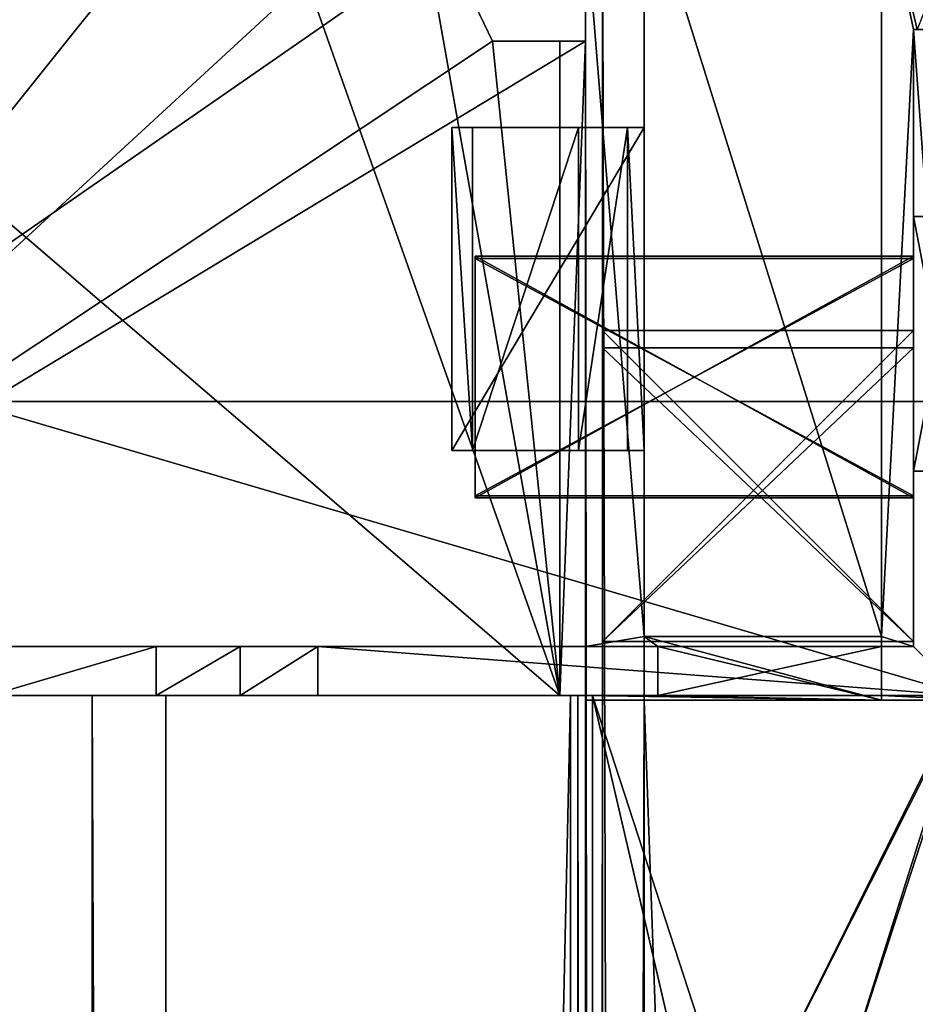
# Model space of a CAD drawing. Units: millimetres. Extents: x -300 to 300, y -525 to 10.
# Drawn here: x 250 to 268, y -119 to -99 of the extents above; entities that cross this region are included whole.
import ezdxf

# ---------------------------------------------------------------- set-up
doc = ezdxf.new("R2010")
doc.units = ezdxf.units.MM
doc.header["$LTSCALE"] = 101.851852
for name, color, linetype in [('165', 7, 'CONTINUOUS'), ('170', 7, 'CONTINUOUS'), ('174', 7, 'CONTINUOUS'), ('178', 7, 'CONTINUOUS'), ('186', 7, 'CONTINUOUS'), ('192', 7, 'CONTINUOUS'), ('193', 7, 'CONTINUOUS'), ('199', 7, 'CONTINUOUS'), ('200', 7, 'CONTINUOUS'), ('204', 7, 'CONTINUOUS'), ('210', 7, 'CONTINUOUS'), ('215', 7, 'CONTINUOUS'), ('216', 7, 'CONTINUOUS'), ('220', 7, 'CONTINUOUS'), ('223', 7, 'CONTINUOUS'), ('242', 7, 'CONTINUOUS'), ('244', 7, 'CONTINUOUS'), ('245', 7, 'CONTINUOUS'), ('253', 7, 'CONTINUOUS'), ('254', 7, 'CONTINUOUS'), ('256', 7, 'CONTINUOUS'), ('259', 7, 'CONTINUOUS'), ('262', 7, 'CONTINUOUS'), ('265', 7, 'CONTINUOUS'), ('268', 7, 'CONTINUOUS'), ('278', 7, 'CONTINUOUS'), ('291', 7, 'CONTINUOUS'), ('295', 7, 'CONTINUOUS'), ('297', 7, 'CONTINUOUS'), ('299', 7, 'CONTINUOUS'), ('300', 7, 'CONTINUOUS'), ('301', 7, 'CONTINUOUS'), ('303', 7, 'CONTINUOUS'), ('304', 7, 'CONTINUOUS'), ('305', 7, 'CONTINUOUS'), ('306', 7, 'CONTINUOUS'), ('307', 7, 'CONTINUOUS'), ('308', 7, 'CONTINUOUS'), ('309', 7, 'CONTINUOUS'), ('311', 7, 'CONTINUOUS'), ('316', 7, 'CONTINUOUS'), ('318', 7, 'CONTINUOUS'), ('319', 7, 'CONTINUOUS'), ('320', 7, 'CONTINUOUS'), ('321', 7, 'CONTINUOUS'), ('323', 7, 'CONTINUOUS'), ('324', 7, 'CONTINUOUS'), ('330', 7, 'CONTINUOUS'), ('332', 7, 'CONTINUOUS'), ('335', 7, 'CONTINUOUS'), ('340', 7, 'CONTINUOUS'), ('345', 7, 'CONTINUOUS'), ('346', 7, 'CONTINUOUS'), ('347', 7, 'CONTINUOUS'), ('349', 7, 'CONTINUOUS'), ('365', 7, 'CONTINUOUS'), ('366', 7, 'CONTINUOUS'), ('367', 7, 'CONTINUOUS'), ('368', 7, 'CONTINUOUS'), ('369', 7, 'CONTINUOUS'), ('372', 7, 'CONTINUOUS'), ('377', 7, 'CONTINUOUS'), ('378', 7, 'CONTINUOUS'), ('579', 7, 'CONTINUOUS'), ('634', 7, 'CONTINUOUS')]:
    doc.layers.add(name, color=color, linetype=linetype)

msp = doc.modelspace()

# ---------------------------------------------------------------- linework, layer by layer
at = {"layer": '165', "color": 7, "linetype": 'Continuous'}
for points in [[(261.85, -111.9, -342.902), (261.85, -111.9, -336.302), (261.85, -105.9, -342.902), (261.85, -111.9, -342.902)], [(261.85, -105.9, -342.902), (261.85, -111.9, -336.302), (261.85, -105.9, -336.302), (261.85, -105.9, -342.902)]]:
    msp.add_3dface(points, dxfattribs=at)
at = {"layer": '170', "color": 7, "linetype": 'Continuous'}
for points in [[(268.2, -108.924, -362.502), (268.2, -104.076, -362.502), (259.25, -104.076, -362.502), (268.2, -108.924, -362.502)], [(259.25, -108.924, -362.502), (268.2, -108.924, -362.502), (259.25, -104.076, -362.502), (259.25, -108.924, -362.502)]]:
    msp.add_3dface(points, dxfattribs=at)
at = {"layer": '174', "color": 7, "linetype": 'Continuous'}
for points in [[(259.25, -108.924, -362.502), (259.25, -104.076, -362.502), (259.25, -108.924, -365.002), (259.25, -108.924, -362.502)], [(259.25, -108.924, -365.002), (259.25, -104.076, -362.502), (259.25, -104.076, -365.002), (259.25, -108.924, -365.002)]]:
    msp.add_3dface(points, dxfattribs=at)
at = {"layer": '178', "color": 7, "linetype": 'Continuous'}
for points in [[(268.2, -111.9, -376.502), (268.2, -111.9, -369.902), (261.85, -111.9, -369.902), (268.2, -111.9, -376.502)], [(261.85, -111.9, -376.502), (268.2, -111.9, -376.502), (261.85, -111.9, -369.902), (261.85, -111.9, -376.502)]]:
    msp.add_3dface(points, dxfattribs=at)
at = {"layer": '186', "color": 7, "linetype": 'Continuous'}
for points in [[(268.2, -104.076, -365.002), (268.2, -108.924, -365.002), (259.25, -108.924, -365.002), (268.2, -104.076, -365.002)], [(268.2, -104.076, -365.002), (259.25, -108.924, -365.002), (259.25, -104.076, -365.002), (268.2, -104.076, -365.002)]]:
    msp.add_3dface(points, dxfattribs=at)
at = {"layer": '192', "color": 7, "linetype": 'Continuous'}
for points in [[(248.449, -487, -396.536), (251.424, -487, -393.462), (248.449, -113, -396.536), (248.449, -487, -396.536)], [(251.424, -487, -393.462), (251.424, -113, -393.462), (248.449, -113, -396.536), (251.424, -487, -393.462)], [(251.424, -487, -393.462), (252.926, -487, -389.456), (251.424, -113, -393.462), (251.424, -487, -393.462)], [(252.926, -487, -389.456), (252.926, -113, -389.456), (251.424, -113, -393.462), (252.926, -487, -389.456)]]:
    msp.add_3dface(points, dxfattribs=at)
at = {"layer": '193', "color": 7, "linetype": 'Continuous'}
for points in [[(248.8, -107, -399.65), (269.25, -107, -398.65), (274.4, -107, -399.65), (248.8, -107, -399.65)], [(269.25, -107, -398.65), (248.8, -107, -399.65), (248.8, -107, -398.65), (269.25, -107, -398.65)]]:
    msp.add_3dface(points, dxfattribs=at)
at = {"layer": '199', "color": 7, "linetype": 'Continuous'}
for points in [[(261.192, -487, -336.065), (261.343, -487, -335.751), (261.192, -113, -336.065), (261.192, -487, -336.065)], [(261.343, -487, -335.751), (261.343, -113, -335.751), (261.192, -113, -336.065), (261.343, -487, -335.751)], [(261.343, -487, -335.751), (261.644, -487, -335.574), (261.343, -113, -335.751), (261.343, -487, -335.751)], [(261.644, -487, -335.574), (261.644, -113, -335.574), (261.343, -113, -335.751), (261.644, -487, -335.574)]]:
    msp.add_3dface(points, dxfattribs=at)
at = {"layer": '200', "color": 7, "linetype": 'Continuous'}
for points in [[(274.4, -487, -399.65), (248.8, -107, -399.65), (274.4, -107, -399.65), (274.4, -487, -399.65)], [(248.8, -107, -399.65), (274.4, -487, -399.65), (252.868, -299.85, -399.65), (248.8, -107, -399.65)], [(248.8, -299.85, -399.65), (248.8, -107, -399.65), (252.868, -299.85, -399.65), (248.8, -299.85, -399.65)]]:
    msp.add_3dface(points, dxfattribs=at)
at = {"layer": '204', "color": 7, "linetype": 'Continuous'}
for points in [[(261.85, -111.9, -376.502), (261.85, -111.9, -369.902), (261.85, -105.546, -376.502), (261.85, -111.9, -376.502)], [(261.85, -105.546, -376.502), (261.85, -111.9, -369.902), (261.85, -105.546, -369.902), (261.85, -105.546, -376.502)]]:
    msp.add_3dface(points, dxfattribs=at)
at = {"layer": '210', "color": 7, "linetype": 'Continuous'}
for points in [[(268.2, -111.9, -336.302), (268.2, -105.9, -336.302), (261.85, -105.9, -336.302), (268.2, -111.9, -336.302)], [(261.85, -111.9, -336.302), (268.2, -111.9, -336.302), (261.85, -105.9, -336.302), (261.85, -111.9, -336.302)]]:
    msp.add_3dface(points, dxfattribs=at)
at = {"layer": '215', "color": 7, "linetype": 'Continuous'}
for points in [[(268.2, -104.031, -346.102), (268.2, -104.031, -354.502), (259.25, -104.031, -354.502), (268.2, -104.031, -346.102)], [(259.25, -104.031, -346.102), (268.2, -104.031, -346.102), (259.25, -104.031, -354.502), (259.25, -104.031, -346.102)]]:
    msp.add_3dface(points, dxfattribs=at)
at = {"layer": '216', "color": 7, "linetype": 'Continuous'}
for points in [[(252.926, -487, -389.456), (261.192, -487, -336.065), (261.192, -113, -336.065), (252.926, -487, -389.456)], [(252.926, -113, -389.456), (252.926, -487, -389.456), (261.192, -113, -336.065), (252.926, -113, -389.456)]]:
    msp.add_3dface(points, dxfattribs=at)
at = {"layer": '220', "color": 7, "linetype": 'Continuous'}
for points in [[(268.2, -111.9, -369.902), (268.2, -105.546, -369.902), (261.85, -105.546, -369.902), (268.2, -111.9, -369.902)], [(261.85, -111.9, -369.902), (268.2, -111.9, -369.902), (261.85, -105.546, -369.902), (261.85, -111.9, -369.902)]]:
    msp.add_3dface(points, dxfattribs=at)
at = {"layer": '223', "color": 7, "linetype": 'Continuous'}
for points in [[(268.2, -105.546, -369.902), (268.2, -105.546, -376.502), (261.85, -105.546, -376.502), (268.2, -105.546, -369.902)], [(268.2, -105.546, -369.902), (261.85, -105.546, -376.502), (261.85, -105.546, -369.902), (268.2, -105.546, -369.902)]]:
    msp.add_3dface(points, dxfattribs=at)
at = {"layer": '242', "color": 7, "linetype": 'Continuous'}
for points in [[(268.2, -108.969, -354.502), (268.2, -108.969, -346.102), (259.25, -108.969, -346.102), (268.2, -108.969, -354.502)], [(259.25, -108.969, -354.502), (268.2, -108.969, -354.502), (259.25, -108.969, -346.102), (259.25, -108.969, -354.502)]]:
    msp.add_3dface(points, dxfattribs=at)
at = {"layer": '244', "color": 7, "linetype": 'Continuous'}
for points in [[(249.335, -113, -397.805), (269.25, -113, -398.65), (248.8, -113, -398.65), (249.335, -113, -397.805)], [(249.335, -113, -397.805), (252.731, -113, -394.296), (269.25, -113, -398.65), (249.335, -113, -397.805)], [(252.731, -113, -394.296), (254.447, -113, -389.724), (269.25, -113, -398.65), (252.731, -113, -394.296)], [(254.447, -113, -389.724), (256.03, -113, -379.55), (269.25, -113, -398.65), (254.447, -113, -389.724)], [(256.03, -113, -379.55), (269.2, -113, -379.55), (269.25, -113, -398.65), (256.03, -113, -379.55)]]:
    msp.add_3dface(points, dxfattribs=at)
at = {"layer": '245', "color": 7, "linetype": 'Continuous'}
for points in [[(268.2, -111.9, -342.902), (268.2, -111.9, -336.302), (261.85, -111.9, -336.302), (268.2, -111.9, -342.902)], [(268.2, -111.9, -342.902), (261.85, -111.9, -336.302), (261.85, -111.9, -342.902), (268.2, -111.9, -342.902)]]:
    msp.add_3dface(points, dxfattribs=at)
at = {"layer": '253', "color": 7, "linetype": 'Continuous'}
for points in [[(268.2, -108.924, -365.002), (268.2, -108.924, -362.502), (259.25, -108.924, -362.502), (268.2, -108.924, -365.002)], [(268.2, -108.924, -365.002), (259.25, -108.924, -362.502), (259.25, -108.924, -365.002), (268.2, -108.924, -365.002)]]:
    msp.add_3dface(points, dxfattribs=at)
at = {"layer": '254', "color": 7, "linetype": 'Continuous'}
for points in [[(261.644, -487, -335.574), (274.537, -487, -332.467), (274.537, -97, -332.467), (261.644, -487, -335.574)], [(261.644, -487, -335.574), (274.537, -97, -332.467), (268.776, -125.131, -333.855), (261.644, -487, -335.574)], [(274.537, -97, -332.467), (269.25, -113, -333.741), (266.7, -121.1, -334.355), (274.537, -97, -332.467)], [(274.537, -97, -332.467), (266.7, -121.1, -334.355), (268.145, -121.554, -334.007), (274.537, -97, -332.467)], [(274.537, -97, -332.467), (268.145, -121.554, -334.007), (269.043, -122.644, -333.791), (274.537, -97, -332.467)], [(261.644, -113, -335.574), (261.644, -487, -335.574), (264.357, -124.656, -334.92), (261.644, -113, -335.574)], [(269.2, -113, -333.753), (261.644, -113, -335.574), (264.624, -122.169, -334.856), (269.2, -113, -333.753)], [(264.624, -122.169, -334.856), (261.644, -113, -335.574), (264.357, -124.656, -334.92), (264.624, -122.169, -334.856)], [(269.25, -113, -333.741), (269.2, -113, -333.753), (264.624, -122.169, -334.856), (269.25, -113, -333.741)], [(266.7, -121.1, -334.355), (269.25, -113, -333.741), (264.624, -122.169, -334.856), (266.7, -121.1, -334.355)]]:
    msp.add_3dface(points, dxfattribs=at)
at = {"layer": '256', "color": 7, "linetype": 'Continuous'}
for points in [[(268.2, -105.546, -376.502), (268.2, -111.9, -376.502), (261.85, -111.9, -376.502), (268.2, -105.546, -376.502)], [(268.2, -105.546, -376.502), (261.85, -111.9, -376.502), (261.85, -105.546, -376.502), (268.2, -105.546, -376.502)]]:
    msp.add_3dface(points, dxfattribs=at)
at = {"layer": '259', "color": 7, "linetype": 'Continuous'}
for points in [[(259.25, -104.031, -346.102), (259.25, -104.031, -354.502), (259.25, -108.969, -346.102), (259.25, -104.031, -346.102)], [(259.25, -104.031, -354.502), (259.25, -108.969, -354.502), (259.25, -108.969, -346.102), (259.25, -104.031, -354.502)]]:
    msp.add_3dface(points, dxfattribs=at)
at = {"layer": '262', "color": 7, "linetype": 'Continuous'}
for points in [[(268.2, -105.9, -342.902), (268.2, -111.9, -342.902), (261.85, -111.9, -342.902), (268.2, -105.9, -342.902)], [(268.2, -105.9, -342.902), (261.85, -111.9, -342.902), (261.85, -105.9, -342.902), (268.2, -105.9, -342.902)]]:
    msp.add_3dface(points, dxfattribs=at)
at = {"layer": '265', "color": 7, "linetype": 'Continuous'}
for points in [[(268.2, -104.076, -362.502), (268.2, -104.076, -365.002), (259.25, -104.076, -365.002), (268.2, -104.076, -362.502)], [(259.25, -104.076, -362.502), (268.2, -104.076, -362.502), (259.25, -104.076, -365.002), (259.25, -104.076, -362.502)]]:
    msp.add_3dface(points, dxfattribs=at)
at = {"layer": '268', "color": 7, "linetype": 'Continuous'}
for points in [[(268.2, -104.031, -354.502), (268.2, -108.969, -354.502), (259.25, -108.969, -354.502), (268.2, -104.031, -354.502)], [(259.25, -104.031, -354.502), (268.2, -104.031, -354.502), (259.25, -108.969, -354.502), (259.25, -104.031, -354.502)]]:
    msp.add_3dface(points, dxfattribs=at)
at = {"layer": '278', "color": 7, "linetype": 'Continuous'}
for points in [[(268.2, -108.969, -346.102), (268.2, -104.031, -346.102), (259.25, -104.031, -346.102), (268.2, -108.969, -346.102)], [(268.2, -108.969, -346.102), (259.25, -104.031, -346.102), (259.25, -108.969, -346.102), (268.2, -108.969, -346.102)]]:
    msp.add_3dface(points, dxfattribs=at)
at = {"layer": '291', "color": 7, "linetype": 'Continuous'}
for points in [[(269.25, -113, -398.65), (269.25, -107, -398.65), (248.8, -107, -398.65), (269.25, -113, -398.65)], [(269.25, -113, -398.65), (248.8, -107, -398.65), (248.8, -113, -398.65), (269.25, -113, -398.65)]]:
    msp.add_3dface(points, dxfattribs=at)
at = {"layer": '295', "color": 7, "linetype": 'Continuous'}
for points in [[(268.2, -105.9, -336.302), (268.2, -105.9, -342.902), (261.85, -105.9, -342.902), (268.2, -105.9, -336.302)], [(268.2, -105.9, -336.302), (261.85, -105.9, -342.902), (261.85, -105.9, -336.302), (268.2, -105.9, -336.302)]]:
    msp.add_3dface(points, dxfattribs=at)
at = {"layer": '297', "color": 7, "linetype": 'Continuous'}
for points in [[(267.545, -113.101, -226.05), (269.5, -113.101, -238.75), (261.5, -113.101, -237.55), (267.545, -113.101, -226.05)], [(261.5, -113.101, -237.55), (269.5, -113.101, -238.75), (261.851, -113.101, -238.399), (261.5, -113.101, -237.55)], [(267.545, -113.101, -220.75), (267.545, -113.101, -226.05), (261.5, -113.101, -220.75), (267.545, -113.101, -220.75)], [(261.5, -113.101, -220.75), (267.545, -113.101, -226.05), (261.5, -113.101, -237.55), (261.5, -113.101, -220.75)], [(269.5, -113.101, -238.75), (262.7, -113.101, -238.75), (261.851, -113.101, -238.399), (269.5, -113.101, -238.75)], [(269.5, -113.101, -226.05), (269.5, -113.101, -238.75), (267.545, -113.101, -226.05), (269.5, -113.101, -226.05)]]:
    msp.add_3dface(points, dxfattribs=at)
at = {"layer": '299', "color": 7, "linetype": 'Continuous'}
for points in [[(267.545, -111.801, -238.75), (267.545, -96.3, -238.75), (267.545, -111.801, -226.05), (267.545, -111.801, -238.75)], [(267.545, -111.801, -226.05), (267.545, -96.3, -238.75), (267.545, -96.3, -226.05), (267.545, -111.801, -226.05)]]:
    msp.add_3dface(points, dxfattribs=at)
at = {"layer": '300', "color": 7, "linetype": 'Continuous'}
for points in [[(267.545, -111.801, -238.75), (267.545, -111.801, -226.05), (262.7, -111.801, -238.75), (267.545, -111.801, -238.75)], [(262.7, -111.801, -238.75), (267.545, -111.801, -226.05), (267.545, -111.801, -220.75), (262.7, -111.801, -238.75)], [(262.7, -111.801, -220.75), (262.7, -111.801, -238.75), (267.545, -111.801, -220.75), (262.7, -111.801, -220.75)]]:
    msp.add_3dface(points, dxfattribs=at)
at = {"layer": '301', "color": 7, "linetype": 'Continuous'}
for points in [[(268.277, -99.4, -226.05), (268.2, -99.4, -226.05), (267.545, -96.3, -226.05), (268.277, -99.4, -226.05)], [(269.5, -96.3, -226.05), (268.277, -99.4, -226.05), (267.545, -96.3, -226.05), (269.5, -96.3, -226.05)], [(268.2, -99.4, -226.05), (267.545, -111.801, -226.05), (267.545, -96.3, -226.05), (268.2, -99.4, -226.05)], [(268.2, -99.4, -226.05), (268.2, -112, -226.05), (267.545, -111.801, -226.05), (268.2, -99.4, -226.05)], [(268.2, -112, -226.05), (267.545, -112, -226.05), (267.545, -111.801, -226.05), (268.2, -112, -226.05)], [(267.545, -113, -226.05), (268.277, -113, -226.05), (269.5, -113.101, -226.05), (267.545, -113, -226.05)], [(267.545, -113, -226.05), (269.5, -113.101, -226.05), (267.545, -113.101, -226.05), (267.545, -113, -226.05)]]:
    msp.add_3dface(points, dxfattribs=at)
at = {"layer": '303', "color": 7, "linetype": 'Continuous'}
for points in [[(267.545, -112, -226.05), (267.545, -112, -225.317), (267.545, -111.801, -226.05), (267.545, -112, -226.05)], [(267.545, -112, -225.317), (267.545, -113.101, -220.75), (267.545, -111.801, -226.05), (267.545, -112, -225.317)], [(267.545, -111.801, -226.05), (267.545, -113.101, -220.75), (267.545, -111.801, -220.75), (267.545, -111.801, -226.05)], [(267.545, -112, -225.317), (267.545, -113, -225.317), (267.545, -113.101, -220.75), (267.545, -112, -225.317)], [(267.545, -113, -225.317), (267.545, -113, -226.05), (267.545, -113.101, -220.75), (267.545, -113, -225.317)], [(267.545, -113, -226.05), (267.545, -113.101, -226.05), (267.545, -113.101, -220.75), (267.545, -113, -226.05)]]:
    msp.add_3dface(points, dxfattribs=at)
at = {"layer": '304', "color": 7, "linetype": 'Continuous'}
for points in [[(262.7, -111.801, -220.75), (261.5, -112, -220.75), (261.5, -97.1, -220.75), (262.7, -111.801, -220.75)], [(262.7, -111.801, -220.75), (261.5, -97.1, -220.75), (262.7, -97.1, -220.75), (262.7, -111.801, -220.75)], [(262.977, -112, -220.75), (261.5, -112, -220.75), (262.7, -111.801, -220.75), (262.977, -112, -220.75)], [(267.545, -113.101, -220.75), (262.977, -112, -220.75), (262.7, -111.801, -220.75), (267.545, -113.101, -220.75)], [(267.545, -113.101, -220.75), (262.7, -111.801, -220.75), (267.545, -111.801, -220.75), (267.545, -113.101, -220.75)], [(262.977, -113, -220.75), (262.977, -112, -220.75), (267.545, -113.101, -220.75), (262.977, -113, -220.75)], [(261.5, -113, -220.75), (262.977, -113, -220.75), (267.545, -113.101, -220.75), (261.5, -113, -220.75)], [(261.5, -113, -220.75), (267.545, -113.101, -220.75), (261.5, -113.101, -220.75), (261.5, -113, -220.75)]]:
    msp.add_3dface(points, dxfattribs=at)
at = {"layer": '305', "color": 7, "linetype": 'Continuous'}
for points in [[(259.191, -101.4, -226.455), (261.356, -101.4, -228.08), (259.191, -108, -226.455), (259.191, -101.4, -226.455)], [(259.191, -108, -226.455), (261.356, -101.4, -228.08), (261.356, -108, -228.08), (259.191, -108, -226.455)], [(261.356, -101.4, -228.08), (262.358, -101.4, -230.595), (261.356, -108, -228.08), (261.356, -101.4, -228.08)], [(261.356, -108, -228.08), (262.358, -101.4, -230.595), (262.358, -108, -230.595), (261.356, -108, -228.08)]]:
    msp.add_3dface(points, dxfattribs=at)
at = {"layer": '306', "color": 7, "linetype": 'Continuous'}
for points in [[(262.358, -108, -230.595), (262.358, -101.4, -230.595), (262.7, -108, -233.85), (262.358, -108, -230.595)], [(262.358, -101.4, -230.595), (262.7, -101.4, -233.85), (262.7, -108, -233.85), (262.358, -101.4, -230.595)]]:
    msp.add_3dface(points, dxfattribs=at)
at = {"layer": '307', "color": 7, "linetype": 'Continuous'}
for points in [[(262.7, -101.4, -222.133), (258.772, -101.4, -222.477), (258.772, -108, -222.477), (262.7, -101.4, -222.133)], [(262.7, -108, -222.133), (262.7, -101.4, -222.133), (258.772, -108, -222.477), (262.7, -108, -222.133)]]:
    msp.add_3dface(points, dxfattribs=at)
at = {"layer": '308', "color": 7, "linetype": 'Continuous'}
for points in [[(259.191, -101.4, -226.455), (259.191, -108, -226.455), (258.772, -101.4, -222.477), (259.191, -101.4, -226.455)], [(258.772, -101.4, -222.477), (259.191, -108, -226.455), (258.772, -108, -222.477), (258.772, -101.4, -222.477)]]:
    msp.add_3dface(points, dxfattribs=at)
at = {"layer": '309', "color": 7, "linetype": 'Continuous'}
for points in [[(261.5, -434.9, -216.95), (261.853, -434.9, -216.103), (261.5, -96.3, -216.95), (261.5, -434.9, -216.95)], [(261.5, -96.3, -216.95), (261.853, -434.9, -216.103), (261.851, -96.3, -216.101), (261.5, -96.3, -216.95)], [(261.853, -434.9, -216.103), (262.7, -434.9, -215.75), (261.851, -96.3, -216.101), (261.853, -434.9, -216.103)], [(261.851, -96.3, -216.101), (262.7, -434.9, -215.75), (262.7, -96.3, -215.75), (261.851, -96.3, -216.101)]]:
    msp.add_3dface(points, dxfattribs=at)
at = {"layer": '311', "color": 7, "linetype": 'Continuous'}
for points in [[(261.5, -113.101, -237.55), (261.851, -113.101, -238.399), (261.5, -434.9, -237.55), (261.5, -113.101, -237.55)], [(261.5, -434.9, -237.55), (261.851, -113.101, -238.399), (261.853, -434.9, -238.397), (261.5, -434.9, -237.55)], [(261.851, -113.101, -238.399), (262.7, -113.101, -238.75), (261.853, -434.9, -238.397), (261.851, -113.101, -238.399)], [(261.853, -434.9, -238.397), (262.7, -113.101, -238.75), (262.7, -434.9, -238.75), (261.853, -434.9, -238.397)]]:
    msp.add_3dface(points, dxfattribs=at)
at = {"layer": '316', "color": 7, "linetype": 'Continuous'}
for points in [[(262.7, -111.801, -238.75), (262.7, -108, -233.85), (262.7, -96.3, -238.75), (262.7, -111.801, -238.75)], [(262.7, -101.4, -233.85), (262.7, -97.1, -226.05), (262.7, -96.3, -238.75), (262.7, -101.4, -233.85)], [(262.7, -108, -233.85), (262.7, -101.4, -233.85), (262.7, -96.3, -238.75), (262.7, -108, -233.85)], [(262.7, -111.801, -220.75), (262.7, -97.1, -220.75), (262.7, -101.4, -222.133), (262.7, -111.801, -220.75)], [(262.7, -97.1, -220.75), (262.7, -97.1, -226.05), (262.7, -101.4, -222.133), (262.7, -97.1, -220.75)], [(262.7, -97.1, -226.05), (262.7, -101.4, -233.85), (262.7, -101.4, -222.133), (262.7, -97.1, -226.05)], [(262.7, -111.801, -220.75), (262.7, -101.4, -222.133), (262.7, -108, -222.133), (262.7, -111.801, -220.75)], [(262.7, -111.801, -238.75), (262.7, -111.801, -220.75), (262.7, -108, -233.85), (262.7, -111.801, -238.75)], [(262.7, -108, -233.85), (262.7, -111.801, -220.75), (262.7, -108, -222.133), (262.7, -108, -233.85)]]:
    msp.add_3dface(points, dxfattribs=at)
at = {"layer": '318', "color": 7, "linetype": 'Continuous'}
for points in [[(262.7, -96.3, -215.75), (262.7, -434.9, -215.75), (274.3, -96.3, -215.75), (262.7, -96.3, -215.75)], [(274.3, -96.3, -215.75), (262.7, -434.9, -215.75), (268.5, -434.9, -215.75), (274.3, -96.3, -215.75)]]:
    msp.add_3dface(points, dxfattribs=at)
at = {"layer": '319', "color": 7, "linetype": 'Continuous'}
for points in [[(267.545, -96.3, -238.75), (267.545, -111.801, -238.75), (262.7, -96.3, -238.75), (267.545, -96.3, -238.75)], [(267.545, -111.801, -238.75), (262.7, -111.801, -238.75), (262.7, -96.3, -238.75), (267.545, -111.801, -238.75)]]:
    msp.add_3dface(points, dxfattribs=at)
at = {"layer": '320', "color": 7, "linetype": 'Continuous'}
for points in [[(262.7, -113.101, -238.75), (269.5, -113.101, -238.75), (274.3, -434.9, -238.75), (262.7, -113.101, -238.75)], [(262.7, -434.9, -238.75), (262.7, -113.101, -238.75), (274.3, -434.9, -238.75), (262.7, -434.9, -238.75)]]:
    msp.add_3dface(points, dxfattribs=at)
at = {"layer": '321', "color": 7, "linetype": 'Continuous'}
for points in [[(261.5, -99.64, -219.75), (261.5, -99.64, -219.273), (261.5, -96.3, -216.95), (261.5, -99.64, -219.75)], [(261.5, -97.1, -220.75), (261.5, -99.64, -219.75), (261.5, -96.3, -216.95), (261.5, -97.1, -220.75)], [(261.5, -99.64, -219.273), (261.5, -113, -219.273), (261.5, -96.3, -216.95), (261.5, -99.64, -219.273)], [(261.5, -96.3, -216.95), (261.5, -113, -219.273), (261.5, -434.9, -237.55), (261.5, -96.3, -216.95)], [(261.5, -434.9, -216.95), (261.5, -96.3, -216.95), (261.5, -434.9, -237.55), (261.5, -434.9, -216.95)], [(261.5, -112, -220.75), (261.5, -99.64, -219.75), (261.5, -97.1, -220.75), (261.5, -112, -220.75)], [(261.5, -112, -219.75), (261.5, -99.64, -219.75), (261.5, -112, -220.75), (261.5, -112, -219.75)], [(261.5, -113, -219.273), (261.5, -113, -220.75), (261.5, -113.101, -220.75), (261.5, -113, -219.273)], [(261.5, -113, -219.273), (261.5, -113.101, -220.75), (261.5, -434.9, -237.55), (261.5, -113, -219.273)], [(261.5, -113.101, -220.75), (261.5, -113.101, -237.55), (261.5, -434.9, -237.55), (261.5, -113.101, -220.75)]]:
    msp.add_3dface(points, dxfattribs=at)
at = {"layer": '323', "color": 7, "linetype": 'Continuous'}
for points in [[(259.191, -108, -226.455), (262.7, -108, -222.133), (258.772, -108, -222.477), (259.191, -108, -226.455)], [(259.191, -108, -226.455), (261.356, -108, -228.08), (262.7, -108, -222.133), (259.191, -108, -226.455)], [(261.356, -108, -228.08), (262.358, -108, -230.595), (262.7, -108, -222.133), (261.356, -108, -228.08)], [(262.358, -108, -230.595), (262.7, -108, -233.85), (262.7, -108, -222.133), (262.358, -108, -230.595)]]:
    msp.add_3dface(points, dxfattribs=at)
at = {"layer": '324', "color": 7, "linetype": 'Continuous'}
for points in [[(261.356, -101.4, -228.08), (259.191, -101.4, -226.455), (258.772, -101.4, -222.477), (261.356, -101.4, -228.08)], [(261.356, -101.4, -228.08), (258.772, -101.4, -222.477), (262.7, -101.4, -222.133), (261.356, -101.4, -228.08)], [(262.358, -101.4, -230.595), (261.356, -101.4, -228.08), (262.7, -101.4, -222.133), (262.358, -101.4, -230.595)], [(262.7, -101.4, -233.85), (262.358, -101.4, -230.595), (262.7, -101.4, -222.133), (262.7, -101.4, -233.85)]]:
    msp.add_3dface(points, dxfattribs=at)
at = {"layer": '330', "color": 7, "linetype": 'Continuous'}
for points in [[(249.335, -113, -397.805), (249.335, -112, -397.805), (252.731, -112, -394.296), (249.335, -113, -397.805)], [(252.731, -113, -394.296), (249.335, -113, -397.805), (252.731, -112, -394.296), (252.731, -113, -394.296)], [(254.447, -113, -389.724), (252.731, -113, -394.296), (254.447, -112, -389.724), (254.447, -113, -389.724)], [(254.447, -112, -389.724), (252.731, -113, -394.296), (252.731, -112, -394.296), (254.447, -112, -389.724)]]:
    msp.add_3dface(points, dxfattribs=at)
at = {"layer": '332', "color": 7, "linetype": 'Continuous'}
for points in [[(254.613, -95, -219.75), (258.018, -96.34, -219.75), (241, -112, -219.75), (254.613, -95, -219.75)], [(241, -95, -219.75), (254.613, -95, -219.75), (241, -112, -219.75), (241, -95, -219.75)], [(258.018, -96.34, -219.75), (259.6, -99.64, -219.75), (241, -112, -219.75), (258.018, -96.34, -219.75)], [(261.5, -99.64, -219.75), (261.5, -112, -219.75), (241, -112, -219.75), (261.5, -99.64, -219.75)], [(259.6, -99.64, -219.75), (261.5, -99.64, -219.75), (241, -112, -219.75), (259.6, -99.64, -219.75)]]:
    msp.add_3dface(points, dxfattribs=at)
at = {"layer": '335', "color": 7, "linetype": 'Continuous'}
for points in [[(240, -113, -218.75), (260.977, -113, -218.75), (240, -95, -218.75), (240, -113, -218.75)], [(240, -95, -218.75), (260.977, -113, -218.75), (254.613, -95, -218.75), (240, -95, -218.75)], [(254.613, -95, -218.75), (260.977, -113, -218.75), (258.018, -96.34, -218.75), (254.613, -95, -218.75)], [(258.018, -96.34, -218.75), (260.977, -113, -218.75), (259.6, -99.64, -218.75), (258.018, -96.34, -218.75)], [(259.6, -99.64, -218.75), (260.977, -113, -218.75), (260.977, -99.64, -218.75), (259.6, -99.64, -218.75)]]:
    msp.add_3dface(points, dxfattribs=at)
at = {"layer": '340', "color": 7, "linetype": 'Continuous'}
for points in [[(260.977, -113, -218.75), (240, -113, -218.75), (240, -113, -401.75), (260.977, -113, -218.75)], [(260.977, -113, -218.75), (240, -113, -401.75), (261.5, -113, -219.273), (260.977, -113, -218.75)], [(252.926, -113, -389.456), (240, -113, -401.75), (251.424, -113, -393.462), (252.926, -113, -389.456)], [(240, -113, -401.75), (252.926, -113, -389.456), (261.192, -113, -336.065), (240, -113, -401.75)], [(251.424, -113, -393.462), (240, -113, -401.75), (248.449, -113, -396.536), (251.424, -113, -393.462)], [(261.5, -113, -219.273), (240, -113, -401.75), (261.5, -113, -220.75), (261.5, -113, -219.273)], [(261.5, -113, -220.75), (240, -113, -401.75), (262.977, -113, -220.75), (261.5, -113, -220.75)], [(262.977, -113, -220.75), (240, -113, -401.75), (267.545, -113, -225.317), (262.977, -113, -220.75)], [(267.545, -113, -225.317), (240, -113, -401.75), (267.545, -113, -226.05), (267.545, -113, -225.317)], [(267.545, -113, -226.05), (240, -113, -401.75), (268.277, -113, -226.05), (267.545, -113, -226.05)], [(268.277, -113, -226.05), (240, -113, -401.75), (269.2, -113, -226.973), (268.277, -113, -226.05)], [(269.2, -113, -226.973), (240, -113, -401.75), (261.192, -113, -336.065), (269.2, -113, -226.973)], [(261.343, -113, -335.751), (269.2, -113, -226.973), (261.192, -113, -336.065), (261.343, -113, -335.751)], [(261.644, -113, -335.574), (269.2, -113, -226.973), (261.343, -113, -335.751), (261.644, -113, -335.574)], [(269.2, -113, -333.753), (269.2, -113, -226.973), (261.644, -113, -335.574), (269.2, -113, -333.753)]]:
    msp.add_3dface(points, dxfattribs=at)
at = {"layer": '345', "color": 7, "linetype": 'Continuous'}
for points in [[(254.447, -113, -389.724), (254.447, -112, -389.724), (256.03, -112, -379.55), (254.447, -113, -389.724)], [(256.03, -113, -379.55), (254.447, -113, -389.724), (256.03, -112, -379.55), (256.03, -113, -379.55)]]:
    msp.add_3dface(points, dxfattribs=at)
at = {"layer": '346', "color": 7, "linetype": 'Continuous'}
for points in [[(269.2, -99.4, -379.55), (269.2, -113, -379.55), (268.2, -99.4, -379.55), (269.2, -99.4, -379.55)], [(268.2, -99.4, -379.55), (269.2, -113, -379.55), (268.2, -112, -379.55), (268.2, -99.4, -379.55)], [(256.03, -113, -379.55), (256.03, -112, -379.55), (269.2, -113, -379.55), (256.03, -113, -379.55)], [(269.2, -113, -379.55), (256.03, -112, -379.55), (268.2, -112, -379.55), (269.2, -113, -379.55)]]:
    msp.add_3dface(points, dxfattribs=at)
at = {"layer": '347', "color": 7, "linetype": 'Continuous'}
for points in [[(260.977, -99.64, -218.75), (260.977, -113, -218.75), (261.5, -99.64, -219.273), (260.977, -99.64, -218.75)], [(260.977, -113, -218.75), (261.5, -113, -219.273), (261.5, -99.64, -219.273), (260.977, -113, -218.75)], [(262.977, -113, -220.75), (267.545, -113, -225.317), (267.545, -112, -225.317), (262.977, -113, -220.75)], [(262.977, -112, -220.75), (262.977, -113, -220.75), (267.545, -112, -225.317), (262.977, -112, -220.75)]]:
    msp.add_3dface(points, dxfattribs=at)
at = {"layer": '349', "color": 7, "linetype": 'Continuous'}
for points in [[(268.2, -103.22, -288.85), (268.2, -108.42, -288.85), (269.2, -103.22, -288.85), (268.2, -103.22, -288.85)], [(269.2, -103.22, -288.85), (268.2, -108.42, -288.85), (269.2, -108.42, -288.85), (269.2, -103.22, -288.85)]]:
    msp.add_3dface(points, dxfattribs=at)
at = {"layer": '365', "color": 7, "linetype": 'Continuous'}
for points in [[(259.6, -99.64, -219.75), (258.018, -96.34, -219.75), (259.6, -99.64, -218.75), (259.6, -99.64, -219.75)], [(258.018, -96.34, -219.75), (258.018, -96.34, -218.75), (259.6, -99.64, -218.75), (258.018, -96.34, -219.75)]]:
    msp.add_3dface(points, dxfattribs=at)
at = {"layer": '366', "color": 7, "linetype": 'Continuous'}
for points in [[(261.5, -99.64, -219.75), (259.6, -99.64, -219.75), (261.5, -99.64, -219.273), (261.5, -99.64, -219.75)], [(259.6, -99.64, -219.75), (259.6, -99.64, -218.75), (260.977, -99.64, -218.75), (259.6, -99.64, -219.75)], [(259.6, -99.64, -219.75), (260.977, -99.64, -218.75), (261.5, -99.64, -219.273), (259.6, -99.64, -219.75)]]:
    msp.add_3dface(points, dxfattribs=at)
at = {"layer": '367', "color": 7, "linetype": 'Continuous'}
for points in [[(268.2, -103.22, -288.85), (269.2, -103.22, -288.85), (269.2, -103.22, -278.65), (268.2, -103.22, -288.85)], [(268.2, -103.22, -278.65), (268.2, -103.22, -288.85), (269.2, -103.22, -278.65), (268.2, -103.22, -278.65)]]:
    msp.add_3dface(points, dxfattribs=at)
at = {"layer": '368', "color": 7, "linetype": 'Continuous'}
for points in [[(268.2, -103.22, -278.65), (269.2, -103.22, -278.65), (269.2, -108.42, -278.65), (268.2, -103.22, -278.65)], [(268.2, -108.42, -278.65), (268.2, -103.22, -278.65), (269.2, -108.42, -278.65), (268.2, -108.42, -278.65)]]:
    msp.add_3dface(points, dxfattribs=at)
at = {"layer": '369', "color": 7, "linetype": 'Continuous'}
for points in [[(269.2, -108.42, -288.85), (268.2, -108.42, -288.85), (268.2, -108.42, -278.65), (269.2, -108.42, -288.85)], [(269.2, -108.42, -288.85), (268.2, -108.42, -278.65), (269.2, -108.42, -278.65), (269.2, -108.42, -288.85)]]:
    msp.add_3dface(points, dxfattribs=at)
at = {"layer": '372', "color": 7, "linetype": 'Continuous'}
for points in [[(268.2, -99.4, -379.55), (268.2, -112, -379.55), (268.2, -111.9, -376.502), (268.2, -99.4, -379.55)], [(268.2, -99.4, -379.55), (268.2, -108.42, -288.85), (268.2, -103.22, -288.85), (268.2, -99.4, -379.55)], [(268.2, -108.42, -288.85), (268.2, -99.4, -379.55), (268.2, -104.031, -346.102), (268.2, -108.42, -288.85)], [(268.2, -99.4, -379.55), (268.2, -103.22, -288.85), (268.2, -103.22, -278.65), (268.2, -99.4, -379.55)], [(268.2, -99.4, -379.55), (268.2, -103.22, -278.65), (268.2, -99.4, -226.05), (268.2, -99.4, -379.55)], [(268.2, -104.076, -362.502), (268.2, -99.4, -379.55), (268.2, -104.076, -365.002), (268.2, -104.076, -362.502)], [(268.2, -99.4, -379.55), (268.2, -104.076, -362.502), (268.2, -104.031, -354.502), (268.2, -99.4, -379.55)], [(268.2, -104.076, -365.002), (268.2, -99.4, -379.55), (268.2, -105.546, -369.902), (268.2, -104.076, -365.002)], [(268.2, -99.4, -379.55), (268.2, -111.9, -376.502), (268.2, -105.546, -376.502), (268.2, -99.4, -379.55)], [(268.2, -105.546, -369.902), (268.2, -99.4, -379.55), (268.2, -105.546, -376.502), (268.2, -105.546, -369.902)], [(268.2, -99.4, -379.55), (268.2, -104.031, -354.502), (268.2, -104.031, -346.102), (268.2, -99.4, -379.55)], [(268.2, -99.4, -226.05), (268.2, -103.22, -278.65), (268.2, -112, -226.05), (268.2, -99.4, -226.05)], [(268.2, -103.22, -278.65), (268.2, -108.42, -278.65), (268.2, -112, -226.05), (268.2, -103.22, -278.65)], [(268.2, -105.9, -336.302), (268.2, -108.42, -288.85), (268.2, -104.031, -346.102), (268.2, -105.9, -336.302)], [(268.2, -104.031, -354.502), (268.2, -104.076, -362.502), (268.2, -108.969, -354.502), (268.2, -104.031, -354.502)], [(268.2, -105.9, -342.902), (268.2, -105.9, -336.302), (268.2, -104.031, -346.102), (268.2, -105.9, -342.902)], [(268.2, -111.9, -342.902), (268.2, -105.9, -342.902), (268.2, -104.031, -346.102), (268.2, -111.9, -342.902)], [(268.2, -108.969, -346.102), (268.2, -111.9, -342.902), (268.2, -104.031, -346.102), (268.2, -108.969, -346.102)], [(268.2, -104.076, -362.502), (268.2, -108.924, -362.502), (268.2, -108.969, -354.502), (268.2, -104.076, -362.502)], [(268.2, -108.924, -365.002), (268.2, -104.076, -365.002), (268.2, -105.546, -369.902), (268.2, -108.924, -365.002)], [(268.2, -111.9, -369.902), (268.2, -108.924, -365.002), (268.2, -105.546, -369.902), (268.2, -111.9, -369.902)], [(268.2, -112, -226.05), (268.2, -108.42, -288.85), (268.2, -105.9, -336.302), (268.2, -112, -226.05)], [(268.2, -112, -226.05), (268.2, -105.9, -336.302), (268.2, -111.9, -336.302), (268.2, -112, -226.05)], [(268.2, -108.42, -278.65), (268.2, -108.42, -288.85), (268.2, -112, -226.05), (268.2, -108.42, -278.65)], [(268.2, -108.924, -362.502), (268.2, -108.924, -365.002), (268.2, -111.9, -342.902), (268.2, -108.924, -362.502)], [(268.2, -108.924, -365.002), (268.2, -111.9, -369.902), (268.2, -111.9, -342.902), (268.2, -108.924, -365.002)], [(268.2, -108.924, -362.502), (268.2, -111.9, -342.902), (268.2, -108.969, -354.502), (268.2, -108.924, -362.502)], [(268.2, -108.969, -354.502), (268.2, -111.9, -342.902), (268.2, -108.969, -346.102), (268.2, -108.969, -354.502)], [(268.2, -112, -226.05), (268.2, -111.9, -336.302), (268.2, -112, -379.55), (268.2, -112, -226.05)], [(268.2, -111.9, -376.502), (268.2, -112, -379.55), (268.2, -111.9, -369.902), (268.2, -111.9, -376.502)], [(268.2, -111.9, -369.902), (268.2, -112, -379.55), (268.2, -111.9, -342.902), (268.2, -111.9, -369.902)], [(268.2, -111.9, -342.902), (268.2, -112, -379.55), (268.2, -111.9, -336.302), (268.2, -111.9, -342.902)]]:
    msp.add_3dface(points, dxfattribs=at)
at = {"layer": '377', "color": 7, "linetype": 'Continuous'}
for points in [[(252.731, -112, -394.296), (249.335, -112, -397.805), (241, -112, -219.75), (252.731, -112, -394.296)], [(254.447, -112, -389.724), (252.731, -112, -394.296), (241, -112, -219.75), (254.447, -112, -389.724)], [(254.447, -112, -389.724), (241, -112, -219.75), (256.03, -112, -379.55), (254.447, -112, -389.724)], [(241, -112, -219.75), (261.5, -112, -219.75), (261.5, -112, -220.75), (241, -112, -219.75)], [(256.03, -112, -379.55), (241, -112, -219.75), (268.2, -112, -379.55), (256.03, -112, -379.55)], [(268.2, -112, -379.55), (241, -112, -219.75), (267.545, -112, -226.05), (268.2, -112, -379.55)], [(241, -112, -219.75), (267.545, -112, -225.317), (267.545, -112, -226.05), (241, -112, -219.75)], [(267.545, -112, -225.317), (241, -112, -219.75), (261.5, -112, -220.75), (267.545, -112, -225.317)], [(262.977, -112, -220.75), (267.545, -112, -225.317), (261.5, -112, -220.75), (262.977, -112, -220.75)], [(268.2, -112, -226.05), (268.2, -112, -379.55), (267.545, -112, -226.05), (268.2, -112, -226.05)]]:
    msp.add_3dface(points, dxfattribs=at)
at = {"layer": '378', "color": 7, "linetype": 'Continuous'}
for points in [[(269.2, -99.4, -379.55), (268.2, -99.4, -379.55), (268.2, -99.4, -226.05), (269.2, -99.4, -379.55)], [(269.2, -99.4, -226.973), (269.2, -99.4, -379.55), (268.2, -99.4, -226.05), (269.2, -99.4, -226.973)], [(268.277, -99.4, -226.05), (269.2, -99.4, -226.973), (268.2, -99.4, -226.05), (268.277, -99.4, -226.05)]]:
    msp.add_3dface(points, dxfattribs=at)
at = {"layer": '579', "color": 9, "linetype": 'Continuous', "true_color": 0xabd4cd}
for points in [[(284, -80, -452), (300, -485, -452), (-300, -485, -452), (284, -80, -452)], [(284, -80, -452), (-300, -485, -452), (-284, -80, -452), (284, -80, -452)]]:
    msp.add_3dface(points, dxfattribs=at)
at = {"layer": '634', "color": 9, "linetype": 'Continuous', "true_color": 0xabd4cd}
for points in [[(284, -485, -436), (284, -80, -436), (-284, -80, -436), (284, -485, -436)], [(-284, -485, -436), (284, -485, -436), (-284, -80, -436), (-284, -485, -436)]]:
    msp.add_3dface(points, dxfattribs=at)

doc.saveas('drawing.dxf')
